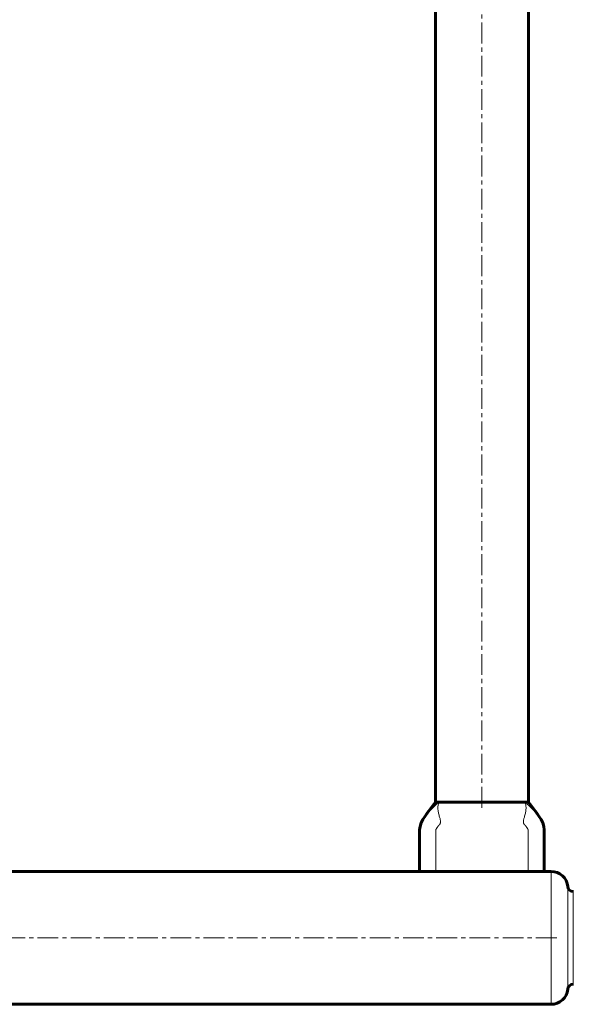
# Model space of a CAD drawing. Units: millimetres. Extents: x -3806 to 3782, y -2750 to 2750.
# Drawn here: x 1468 to 1668, y -774 to -418 of the extents above; entities that cross this region are included whole.
import ezdxf

# ---------------------------------------------------------------- set-up
doc = ezdxf.new("R2010")
doc.units = ezdxf.units.MM
for name, pattern in [('K5LT_AXLED', [12, 7.5, -1.5, 1.5, -1.5]), ('K5LT_BASIC', [0]), ('K5LT_THIN', [0])]:
    doc.linetypes.add(name, pattern=pattern)

msp = doc.modelspace()

# ---------------------------------------------------------------- linework, layer by layer
at = {"color": 150, "linetype": 'K5LT_BASIC', "lineweight": 60}
for p, q in [((1618.07, -701), (1618.07, 701)), ((1651.57, -701), (1651.57, 701)), ((1619.28, -701), (1618.07, -701)), ((1650.37, -701), (1619.28, -701)), ((1651.57, -701), (1650.37, -701)), ((1612.32, -726), (1357.32, -726)), ((1612.63, -726), (1612.32, -726)), ((1618.15, -726), (1612.63, -726)), ((1651.49, -726), (1618.15, -726)), ((1657.02, -726), (1651.49, -726)), ((1657.32, -726), (1657.02, -726)), ((1659.82, -726), (1657.32, -726)), ((1667.82, -733.25), (1667.79, -733.25)), ((1667.82, -766.75), (1667.79, -766.75)), ((1659.82, -774), (109.82, -774))]:
    msp.add_line(p, q, dxfattribs=at)
at = {"color": 30, "linetype": 'K5LT_AXLED', "lineweight": 18}
for p, q in [((1634.82, -703), (1634.82, 703)), ((1661.82, -750), (107.82, -750))]:
    msp.add_line(p, q, dxfattribs=at)
at = {"color": 7, "linetype": 'K5LT_THIN', "lineweight": 18}
for p, q in [((1659.82, -774), (1659.82, -726)), ((1665.8, -768.56), (1665.8, -731.44)), ((1667.79, -766.75), (1667.79, -733.25))]:
    msp.add_line(p, q, dxfattribs=at)
at = {"color": 150, "linetype": 'K5LT_BASIC', "lineweight": 60}
for centre, radius, start, end in [((1659.82, -732), 6, 5.3794, 90), ((1667.79, -731.25), 2, 185.3794, 270), ((1667.79, -768.75), 2, 90, 174.6206), ((1659.82, -768), 6, 270, 354.6206)]:
    msp.add_arc(centre, radius, start, end, dxfattribs=at)
for points in [[(1618.07, -701), (1615.58, -704.33), (1612.32, -707.69), (1612.32, -715.97), (1612.32, -721), (1612.32, -726)], [(1651.57, -701), (1654.07, -704.33), (1657.32, -707.69), (1657.32, -715.97), (1657.32, -721), (1657.32, -726)]]:
    msp.add_open_spline(points, degree=3, knots=[0, 0, 0, 0, 0.4, 0.4, 1, 1, 1, 1], dxfattribs=at)
at = {"color": 7, "linetype": 'K5LT_THIN', "lineweight": 18}
for points, knots in [([(1619.28, -701), (1619.06, -701.18), (1618.66, -701.5), (1618.08, -702.01), (1617.56, -702.51), (1617.08, -703), (1616.62, -703.5), (1616.22, -703.95), (1615.91, -704.32), (1615.7, -704.57), (1615.54, -704.77), (1615.39, -704.96), (1615.22, -705.17), (1615.06, -705.38), (1614.91, -705.58), (1614.77, -705.77), (1614.63, -705.97), (1614.5, -706.16), (1614.38, -706.32), (1614.28, -706.47), (1614.2, -706.6), (1614.1, -706.75), (1613.98, -706.95), (1613.83, -707.2), (1613.67, -707.49), (1613.53, -707.75), (1613.44, -707.93), (1613.38, -708.06), (1613.33, -708.15), (1613.28, -708.26), (1613.24, -708.36), (1613.18, -708.48), (1613.13, -708.63), (1613.06, -708.8), (1612.99, -708.98), (1612.93, -709.16), (1612.89, -709.32), (1612.84, -709.48), (1612.79, -709.66), (1612.75, -709.86), (1612.71, -710.06), (1612.69, -710.22), (1612.67, -710.36), (1612.65, -710.49), (1612.64, -710.64), (1612.63, -710.8), (1612.63, -710.96), (1612.63, -711.13), (1612.63, -711.35), (1612.63, -711.68), (1612.63, -712.18), (1612.63, -712.86), (1612.63, -713.6), (1612.63, -714.05), (1612.63, -714.33), (1612.63, -714.59), (1612.63, -714.77), (1612.63, -714.87), (1612.63, -714.96), (1612.63, -715.06), (1612.63, -715.19), (1612.63, -715.37), (1612.63, -715.62), (1612.63, -716.07), (1612.63, -716.97), (1612.63, -718.38), (1612.63, -720.21), (1612.63, -722.78), (1612.63, -724.72), (1612.63, -726)], [0, 0, 0, 0, 4.033832, 7.455505, 10.085622, 12.491098, 14.539224, 16.248502, 17.382702, 18.119776, 18.599252, 19.131238, 19.742705, 20.354488, 20.87769, 21.349747, 21.858719, 22.357197, 22.768944, 23.08753, 23.375387, 23.689282, 24.123402, 24.717831, 25.384648, 25.907358, 26.226668, 26.385555, 26.555427, 26.723182, 26.909176, 27.117844, 27.38659, 27.693319, 27.976395, 28.204747, 28.3661, 28.507301, 28.663217, 28.852519, 29.019578, 29.15551, 29.259277, 29.384993, 29.532658, 29.691308, 29.844379, 29.997249, 30.202674, 30.525763, 31.090301, 32.048129, 33.6251, 35.960878, 37.978107, 39.33474, 39.722055, 40.020148, 40.289884, 40.57116, 40.902644, 41.332603, 41.968515, 42.947929, 44.949696, 49.219086, 54.354007, 59.672301, 70, 70, 70, 70]), ([(1619.28, -701), (1619.2, -701.22), (1619.08, -701.64), (1618.96, -702.25), (1618.91, -702.82), (1618.91, -703.35), (1618.95, -703.88), (1619.03, -704.44), (1619.16, -705.06), (1619.33, -705.71), (1619.51, -706.36), (1619.67, -706.93), (1619.78, -707.42), (1619.84, -707.85), (1619.85, -708.21), (1619.81, -708.48), (1619.76, -708.67), (1619.71, -708.8), (1619.66, -708.89), (1619.6, -708.98), (1619.51, -709.08), (1619.4, -709.19), (1619.3, -709.3), (1619.21, -709.39), (1619.15, -709.47), (1619.07, -709.56), (1619, -709.66), (1618.92, -709.76), (1618.83, -709.87), (1618.73, -710.01), (1618.6, -710.19), (1618.48, -710.37), (1618.4, -710.5), (1618.35, -710.59), (1618.31, -710.66), (1618.27, -710.73), (1618.23, -710.81), (1618.2, -710.88), (1618.18, -710.93), (1618.17, -710.97), (1618.16, -710.99), (1618.16, -711.01), (1618.15, -711.04), (1618.15, -711.07), (1618.15, -711.1), (1618.15, -711.15), (1618.15, -711.21), (1618.16, -711.36), (1618.16, -711.68), (1618.16, -712.26), (1618.16, -713.16), (1618.15, -713.97), (1618.15, -714.5), (1618.15, -714.7), (1618.15, -714.88), (1618.15, -715.06), (1618.15, -715.26), (1618.15, -715.48), (1618.15, -715.78), (1618.15, -716.27), (1618.15, -717.14), (1618.15, -718.36), (1618.15, -719.71), (1618.15, -720.84), (1618.15, -721.79), (1618.15, -722.78), (1618.15, -724.2), (1618.15, -725.32), (1618.15, -726)], [0, 0, 0, 0, 1.249912, 2.417532, 3.502861, 4.501694, 5.525344, 6.613707, 7.871357, 9.338792, 10.846011, 12.258639, 13.493317, 14.678267, 15.84028, 16.80111, 17.494158, 17.910966, 18.243615, 18.604427, 19.083705, 19.687036, 20.229309, 20.64317, 20.976721, 21.371232, 21.844629, 22.294883, 22.723158, 23.353146, 24.213523, 25.088004, 25.684166, 26.085341, 26.430863, 26.800683, 27.204508, 27.611645, 27.961768, 28.217183, 28.442441, 28.67105, 28.878023, 29.109075, 29.354343, 29.61584, 29.966401, 30.575112, 31.754578, 33.426515, 35.415381, 38.074048, 38.633029, 39.072813, 39.509643, 39.993866, 40.506971, 41.064527, 41.776949, 42.837752, 45.011012, 48.704987, 52.55341, 55.729244, 57.690612, 60.08642, 63.568275, 69, 69, 69, 69]), ([(1650.37, -701), (1650.45, -701.22), (1650.57, -701.64), (1650.69, -702.25), (1650.74, -702.82), (1650.74, -703.35), (1650.7, -703.88), (1650.62, -704.44), (1650.49, -705.06), (1650.32, -705.71), (1650.14, -706.36), (1649.98, -706.93), (1649.87, -707.42), (1649.81, -707.85), (1649.8, -708.21), (1649.84, -708.48), (1649.89, -708.67), (1649.94, -708.8), (1649.99, -708.89), (1650.05, -708.98), (1650.14, -709.08), (1650.25, -709.19), (1650.35, -709.3), (1650.43, -709.39), (1650.5, -709.47), (1650.58, -709.56), (1650.65, -709.66), (1650.73, -709.76), (1650.82, -709.87), (1650.92, -710.01), (1651.05, -710.19), (1651.17, -710.37), (1651.25, -710.5), (1651.3, -710.59), (1651.34, -710.66), (1651.38, -710.73), (1651.42, -710.81), (1651.45, -710.88), (1651.47, -710.93), (1651.48, -710.97), (1651.49, -710.99), (1651.49, -711.01), (1651.5, -711.04), (1651.5, -711.07), (1651.5, -711.1), (1651.49, -711.15), (1651.49, -711.21), (1651.49, -711.36), (1651.49, -711.68), (1651.49, -712.26), (1651.49, -713.16), (1651.49, -713.97), (1651.49, -714.5), (1651.49, -714.7), (1651.49, -714.88), (1651.49, -715.06), (1651.49, -715.26), (1651.49, -715.48), (1651.49, -715.78), (1651.49, -716.27), (1651.49, -717.14), (1651.49, -718.36), (1651.49, -719.71), (1651.49, -720.84), (1651.49, -721.79), (1651.49, -722.78), (1651.49, -724.2), (1651.49, -725.32), (1651.49, -726)], [0, 0, 0, 0, 1.249912, 2.417532, 3.502861, 4.501694, 5.525344, 6.613707, 7.871357, 9.338792, 10.846011, 12.258639, 13.493317, 14.678267, 15.84028, 16.80111, 17.494158, 17.910966, 18.243615, 18.604427, 19.083705, 19.687036, 20.229309, 20.64317, 20.976721, 21.371232, 21.844629, 22.294883, 22.723158, 23.353146, 24.213523, 25.088004, 25.684166, 26.085341, 26.430863, 26.800683, 27.204508, 27.611645, 27.961768, 28.217183, 28.442441, 28.67105, 28.878023, 29.109075, 29.354343, 29.61584, 29.966401, 30.575112, 31.754578, 33.426515, 35.415381, 38.074048, 38.633029, 39.072813, 39.509643, 39.993866, 40.506971, 41.064527, 41.776949, 42.837752, 45.011012, 48.704988, 52.55341, 55.729244, 57.690612, 60.08642, 63.568275, 69, 69, 69, 69]), ([(1650.37, -701), (1650.59, -701.18), (1650.99, -701.5), (1651.56, -702.01), (1652.09, -702.51), (1652.57, -703), (1653.03, -703.5), (1653.43, -703.95), (1653.74, -704.32), (1653.95, -704.57), (1654.11, -704.77), (1654.26, -704.96), (1654.43, -705.17), (1654.59, -705.38), (1654.74, -705.58), (1654.88, -705.77), (1655.02, -705.97), (1655.15, -706.16), (1655.27, -706.32), (1655.36, -706.47), (1655.45, -706.6), (1655.55, -706.75), (1655.67, -706.95), (1655.82, -707.2), (1655.98, -707.49), (1656.12, -707.75), (1656.21, -707.93), (1656.27, -708.06), (1656.32, -708.15), (1656.37, -708.26), (1656.41, -708.36), (1656.46, -708.48), (1656.52, -708.63), (1656.59, -708.8), (1656.66, -708.98), (1656.71, -709.16), (1656.76, -709.32), (1656.81, -709.48), (1656.85, -709.66), (1656.9, -709.86), (1656.94, -710.06), (1656.96, -710.22), (1656.98, -710.36), (1657, -710.49), (1657.01, -710.64), (1657.02, -710.8), (1657.02, -710.96), (1657.02, -711.13), (1657.02, -711.35), (1657.02, -711.68), (1657.02, -712.18), (1657.02, -712.86), (1657.02, -713.6), (1657.02, -714.05), (1657.02, -714.33), (1657.02, -714.59), (1657.02, -714.77), (1657.02, -714.87), (1657.02, -714.96), (1657.02, -715.06), (1657.02, -715.19), (1657.02, -715.37), (1657.02, -715.62), (1657.02, -716.07), (1657.02, -716.97), (1657.02, -718.38), (1657.02, -720.21), (1657.02, -722.78), (1657.02, -724.72), (1657.02, -726)], [0, 0, 0, 0, 4.033832, 7.455505, 10.085622, 12.491098, 14.539224, 16.248502, 17.382702, 18.119776, 18.599252, 19.131238, 19.742705, 20.354488, 20.87769, 21.349747, 21.858719, 22.357197, 22.768944, 23.08753, 23.375387, 23.689282, 24.123402, 24.717831, 25.384648, 25.907358, 26.226668, 26.385555, 26.555427, 26.723182, 26.909176, 27.117844, 27.38659, 27.693319, 27.976395, 28.204747, 28.3661, 28.507301, 28.663217, 28.852519, 29.019578, 29.15551, 29.259277, 29.384993, 29.532657, 29.691308, 29.844379, 29.997249, 30.202674, 30.525763, 31.090301, 32.048129, 33.6251, 35.960878, 37.978107, 39.334739, 39.722055, 40.020148, 40.289884, 40.57116, 40.902644, 41.332603, 41.968515, 42.947928, 44.949696, 49.219087, 54.354008, 59.672302, 70, 70, 70, 70])]:
    msp.add_open_spline(points, degree=3, knots=knots, dxfattribs=at)

doc.saveas('drawing.dxf')
